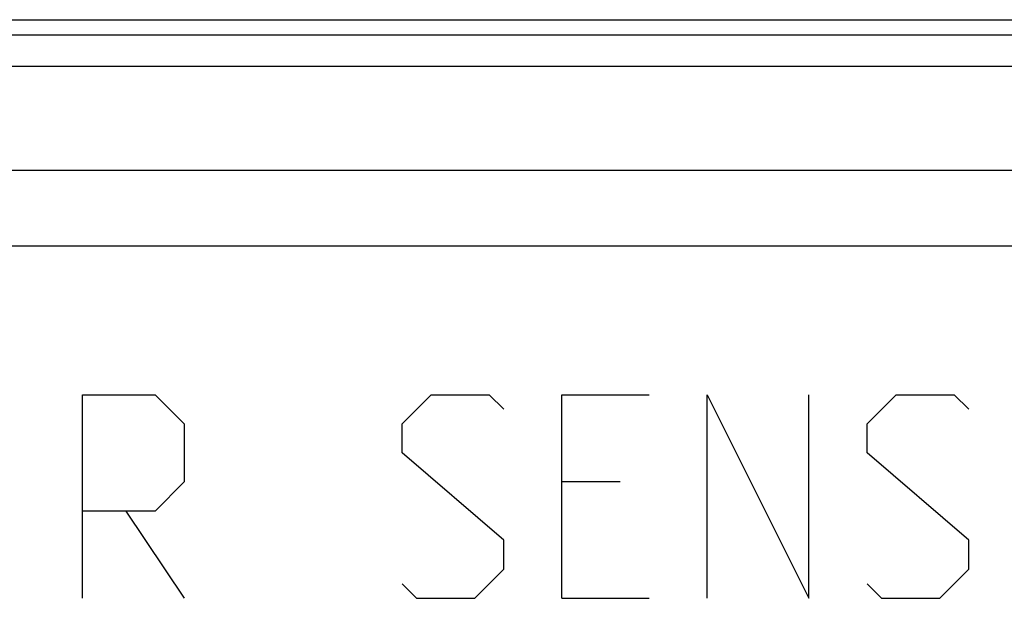
# Model space of a CAD drawing. Units: millimetres. Extents: x 128.3 to 173, y 80.2 to 133.
# Drawn here: x 156.9 to 166.1, y 120.6 to 126 of the extents above; entities that cross this region are included whole.
import ezdxf

# ---------------------------------------------------------------- set-up
doc = ezdxf.new("R2010")
doc.units = ezdxf.units.MM
doc.header["$LTSCALE"] = 16.335
for name, color, linetype in [('ASSI', 7, 'CONTINUOUS'), ('CURVE', 7, 'CONTINUOUS'), ('RACCORDO', 7, 'CONTINUOUS')]:
    doc.layers.add(name, color=color, linetype=linetype)

msp = doc.modelspace()

# ---------------------------------------------------------------- linework, layer by layer
at = {"layer": 'ASSI', "color": 7, "linetype": 'CONTINUOUS'}
msp.add_line((153.7044, 126.0315), (170.8088, 126.0315), dxfattribs=at)
at = {"layer": 'ASSI', "color": 250, "linetype": 'CONTINUOUS'}
for p, q in [((153.8448, 125.8911), (170.7472, 125.8911)), ((153.8508, 125.5984), (170.7976, 125.5984)), ((171.6155, 124.6244), (153.8678, 124.6244)), ((171.6962, 123.9173), (153.8497, 123.9173))]:
    msp.add_line(p, q, dxfattribs=at)
at = {"layer": 'CURVE', "color": 250, "linetype": 'CONTINUOUS'}
for p, q in [((157.514, 120.6315), (157.514, 122.5315)), ((157.514, 122.5315), (158.1925, 122.5315)), ((158.1925, 122.5315), (158.464, 122.2601)), ((160.4997, 122.2601), (160.7711, 122.5315)), ((160.7711, 122.5315), (161.314, 122.5315)), ((161.314, 122.5315), (161.4497, 122.3958)), ((161.9925, 120.6315), (161.9925, 122.5315)), ((161.9925, 122.5315), (162.8068, 122.5315)), ((163.3497, 120.6315), (163.3497, 122.5315)), ((163.3497, 122.5315), (164.2997, 120.6315)), ((164.2997, 120.6315), (164.2997, 122.5315)), ((164.8425, 122.2601), (165.114, 122.5315)), ((165.114, 122.5315), (165.6568, 122.5315)), ((165.6568, 122.5315), (165.7925, 122.3958)), ((158.464, 122.2601), (158.464, 121.7172)), ((160.4997, 121.9886), (160.4997, 122.2601)), ((164.8425, 121.9886), (164.8425, 122.2601)), ((161.4497, 121.1744), (160.4997, 121.9886)), ((165.7925, 121.1744), (164.8425, 121.9886)), ((158.464, 121.7172), (158.1925, 121.4458)), ((162.5354, 121.7172), (161.9925, 121.7172)), ((158.1925, 121.4458), (157.514, 121.4458)), ((157.9211, 121.4458), (158.464, 120.6315)), ((161.4497, 120.9029), (161.4497, 121.1744)), ((165.7925, 120.9029), (165.7925, 121.1744)), ((161.1783, 120.6315), (161.4497, 120.9029)), ((165.5211, 120.6315), (165.7925, 120.9029)), ((160.4997, 120.7672), (160.6354, 120.6315)), ((164.8425, 120.7672), (164.9783, 120.6315)), ((160.6354, 120.6315), (161.1783, 120.6315)), ((161.9925, 120.6315), (162.8068, 120.6315)), ((164.9783, 120.6315), (165.5211, 120.6315))]:
    msp.add_line(p, q, dxfattribs=at)
at = {"layer": 'RACCORDO', "color": 7, "linetype": 'CONTINUOUS'}
msp.add_line((153.7044, 126.0315), (170.8088, 126.0315), dxfattribs=at)
at = {"layer": 'RACCORDO', "color": 250, "linetype": 'CONTINUOUS'}
for p, q in [((153.8448, 125.8911), (170.7472, 125.8911)), ((153.8508, 125.5984), (170.7976, 125.5984)), ((171.6155, 124.6244), (153.8678, 124.6244)), ((171.6962, 123.9173), (153.8497, 123.9173))]:
    msp.add_line(p, q, dxfattribs=at)

doc.saveas('drawing.dxf')
